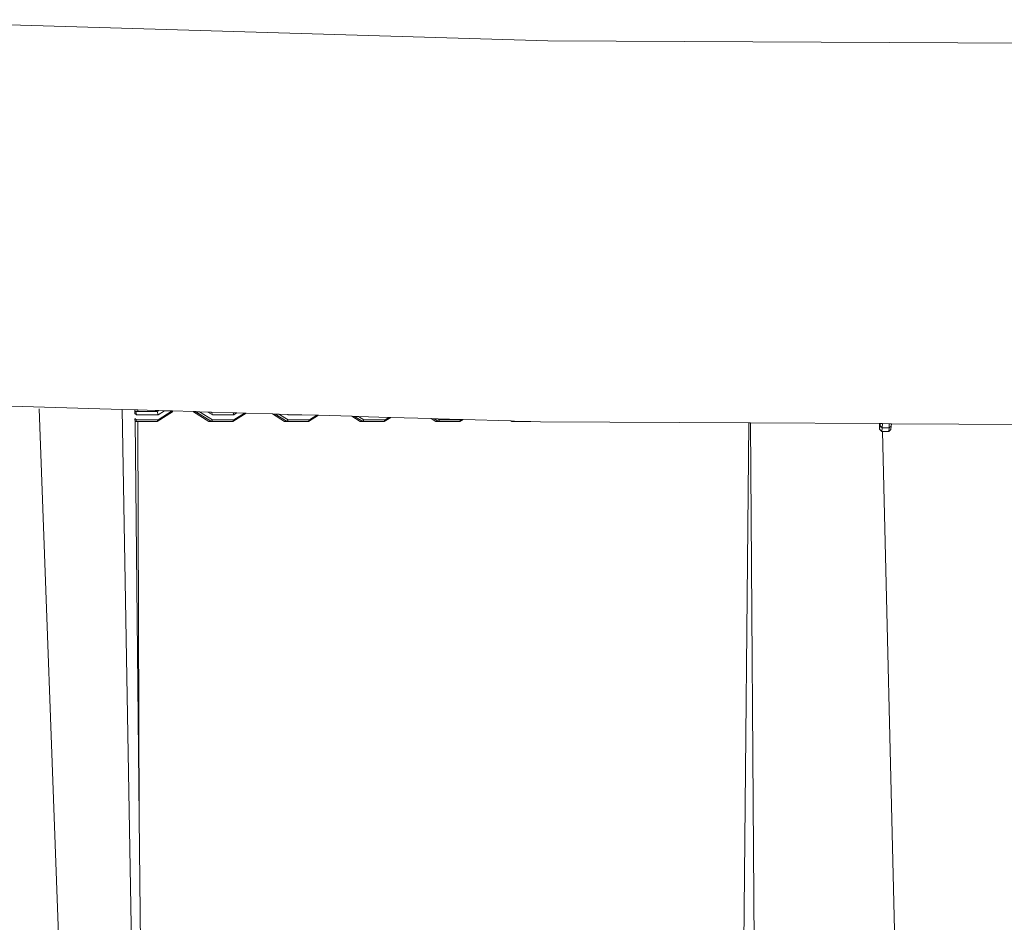
# Model space of a CAD drawing. Units: millimetres. Extents: x -4534 to 410057, y -3372 to 4274.
# Drawn here: x 665 to 1101, y 2186 to 2585 of the extents above; entities that cross this region are included whole.
import ezdxf

# ---------------------------------------------------------------- set-up
doc = ezdxf.new("R2010")
doc.units = ezdxf.units.MM
doc.layers.add('Toestel 2D', color=7, linetype='Continuous', lineweight=20)

# ---------------------------------------------------------------- blocks, each defined once
blk = doc.blocks.new('RB1286_')
at = {"color": 0}
for p, q in [((331.802, -156.255), (300.292, -155.321)), ((362.991, -156.418), (331.802, -156.255)), ((312.961, -172.561), (307.568, -172.401)), ((309.295, -172.535), (310.39, -202.46)), ((312.961, -172.561), (313.487, -202.626)), ((313.527, -172.578), (312.961, -172.561)), ((313.526, -172.744), (313.606, -172.795)), ((313.526, -172.965), (313.606, -173.015)), ((313.527, -172.578), (313.528, -172.715)), ((313.652, -172.582), (313.527, -172.578)), ((313.528, -172.715), (313.529, -172.741)), ((313.568, -172.658), (313.536, -172.637)), ((313.606, -172.795), (313.568, -172.658)), ((313.653, -172.658), (313.568, -172.658)), ((313.606, -172.795), (314.553, -172.795)), ((313.652, -172.582), (313.653, -172.658)), ((314.483, -172.606), (313.652, -172.582)), ((314.401, -172.658), (313.653, -172.658)), ((314.483, -172.606), (314.401, -172.658)), ((314.515, -172.658), (314.401, -172.658)), ((314.592, -172.61), (314.483, -172.606)), ((314.592, -172.61), (314.515, -172.658)), ((314.553, -172.795), (314.515, -172.658)), ((315.2, -172.663), (314.515, -173.091)), ((314.553, -172.795), (314.837, -172.617)), ((314.553, -173.015), (315.174, -172.627)), ((314.837, -172.617), (314.592, -172.61)), ((315.174, -172.627), (314.837, -172.617)), ((315.179, -172.627), (315.174, -172.627)), ((315.2, -172.663), (315.179, -172.627)), ((315.2, -172.628), (315.179, -172.627)), ((315.2, -172.628), (315.2, -172.663)), ((316.118, -172.655), (315.2, -172.628)), ((316.118, -172.664), (316.118, -172.655)), ((316.233, -172.658), (316.118, -172.655)), ((316.804, -173.092), (316.118, -172.664)), ((316.233, -172.664), (316.118, -172.664)), ((316.233, -172.664), (316.233, -172.658)), ((316.247, -172.659), (316.233, -172.658)), ((316.233, -172.664), (316.247, -172.659)), ((316.918, -173.092), (316.233, -172.664)), ((316.39, -172.663), (316.247, -172.659)), ((316.39, -172.663), (316.956, -173.016)), ((316.761, -172.674), (316.39, -172.663)), ((316.761, -172.674), (316.956, -172.796)), ((316.923, -172.679), (316.761, -172.674)), ((316.956, -172.796), (316.923, -172.679)), ((317.878, -172.707), (316.923, -172.679)), ((316.956, -172.796), (317.902, -172.796)), ((318.454, -172.724), (317.864, -173.092)), ((317.902, -172.796), (317.878, -172.707)), ((318.037, -172.712), (317.878, -172.707)), ((317.902, -172.796), (318.037, -172.712)), ((317.902, -173.016), (318.374, -172.722)), ((318.374, -172.722), (318.037, -172.712)), ((318.454, -172.724), (318.374, -172.722)), ((319.617, -172.759), (318.454, -172.724)), ((320.153, -173.094), (319.617, -172.759)), ((319.737, -172.762), (319.617, -172.759)), ((320.267, -173.094), (319.737, -172.762)), ((319.905, -172.767), (319.737, -172.762)), ((319.905, -172.767), (320.305, -173.018)), ((320.275, -172.778), (319.905, -172.767)), ((320.275, -172.778), (320.305, -172.797)), ((320.3, -172.779), (320.275, -172.778)), ((320.305, -172.797), (320.3, -172.779)), ((320.916, -172.797), (320.3, -172.779)), ((320.305, -172.797), (320.916, -172.797)), ((321.574, -172.817), (320.916, -172.797)), ((321.654, -172.819), (321.214, -173.094)), ((321.252, -173.018), (321.574, -172.817)), ((321.654, -172.819), (321.574, -172.817)), ((323.131, -172.863), (321.654, -172.819)), ((323.503, -173.095), (323.131, -172.863)), ((323.251, -172.867), (323.131, -172.863)), ((323.617, -173.095), (323.251, -172.867)), ((323.419, -172.872), (323.251, -172.867)), ((323.419, -172.872), (323.655, -173.019)), ((324.773, -172.912), (323.419, -172.872)), ((324.853, -172.914), (324.563, -173.095)), ((324.601, -173.019), (324.773, -172.912)), ((324.853, -172.914), (324.773, -172.912)), ((326.645, -172.967), (324.853, -172.914)), ((326.852, -173.096), (326.645, -172.967)), ((326.765, -172.971), (326.645, -172.967)), ((313.531, -172.978), (313.532, -173.024)), ((313.536, -173.071), (313.532, -173.024)), ((313.566, -173.091), (313.536, -173.071)), ((313.536, -173.071), (313.718, -190.613)), ((313.566, -173.091), (313.543, -173.091)), ((313.566, -173.091), (313.606, -173.015)), ((313.566, -173.091), (313.654, -173.091)), ((313.606, -173.015), (314.553, -173.015)), ((313.654, -173.091), (313.718, -190.613)), ((313.654, -173.091), (314.515, -173.091)), ((314.515, -173.091), (314.553, -173.015)), ((316.918, -173.092), (316.804, -173.092)), ((316.918, -173.092), (316.956, -173.016)), ((316.918, -173.092), (317.864, -173.092)), ((316.956, -173.016), (317.902, -173.016)), ((317.864, -173.092), (317.902, -173.016)), ((320.267, -173.094), (320.153, -173.094)), ((320.267, -173.094), (320.305, -173.018)), ((320.267, -173.094), (321.214, -173.094)), ((320.305, -173.018), (321.252, -173.018)), ((321.214, -173.094), (321.252, -173.018)), ((323.617, -173.095), (323.503, -173.095)), ((323.617, -173.095), (323.655, -173.019)), ((323.617, -173.095), (324.563, -173.095)), ((323.655, -173.019), (324.601, -173.019)), ((324.563, -173.095), (324.601, -173.019)), ((326.966, -173.096), (326.765, -172.971)), ((326.933, -172.976), (326.765, -172.971)), ((326.966, -173.096), (326.852, -173.096)), ((326.933, -172.976), (327.004, -173.02)), ((327.973, -173.007), (326.933, -172.976)), ((326.966, -173.096), (327.004, -173.02)), ((326.966, -173.096), (327.913, -173.096)), ((327.004, -173.02), (327.951, -173.02)), ((328.053, -173.009), (327.913, -173.096)), ((327.913, -173.096), (327.951, -173.02)), ((327.951, -173.02), (327.973, -173.007)), ((328.053, -173.009), (327.973, -173.007)), ((330.159, -173.071), (328.053, -173.009)), ((330.202, -173.098), (330.159, -173.071)), ((330.279, -173.075), (330.159, -173.071)), ((330.316, -173.098), (330.202, -173.098)), ((330.316, -173.098), (330.279, -173.075)), ((330.327, -173.076), (330.279, -173.075)), ((330.316, -173.098), (330.327, -173.076)), ((330.316, -173.098), (331.047, -173.098)), ((331.047, -173.098), (330.327, -173.076)), ((331.482, -173.111), (331.047, -173.098)), ((340.691, -173.159), (331.482, -173.111)), ((340.691, -173.159), (340.419, -202.736)), ((340.77, -173.159), (340.691, -173.159)), ((340.77, -173.159), (340.978, -202.73)), ((346.477, -173.189), (340.77, -173.159)), ((346.477, -173.189), (346.485, -173.428)), ((346.484, -173.189), (346.477, -173.189)), ((346.484, -173.189), (346.485, -173.228)), ((346.49, -173.189), (346.484, -173.189)), ((346.485, -173.228), (346.49, -173.189)), ((346.485, -173.428), (346.501, -173.279)), ((346.503, -173.189), (346.49, -173.189)), ((346.501, -173.279), (346.503, -173.189)), ((346.601, -173.379), (346.501, -173.279)), ((346.606, -173.189), (346.503, -173.189)), ((346.601, -173.379), (346.585, -173.529)), ((346.601, -173.379), (346.606, -173.189)), ((346.901, -173.38), (346.601, -173.379)), ((346.906, -173.191), (346.606, -173.189)), ((346.901, -173.38), (346.885, -173.529)), ((346.901, -173.38), (346.906, -173.191)), ((346.901, -173.38), (347.001, -173.305)), ((347.004, -173.192), (346.906, -173.191)), ((347.001, -173.305), (346.985, -173.454)), ((347.004, -173.192), (347.001, -173.305)), ((353.169, -173.224), (347.004, -173.192)), ((346.585, -173.529), (346.485, -173.428)), ((346.617, -173.529), (346.585, -173.529)), ((346.617, -173.529), (347.313, -202.538)), ((346.885, -173.529), (346.617, -173.529)), ((346.885, -173.529), (346.985, -173.454)), ((313.718, -190.613), (313.846, -202.669))]:
    blk.add_line(p, q, dxfattribs=at)
blk = doc.blocks.new('VPL-14-RB1286')
at = {"layer": 'Toestel 2D', "color": 0, "xscale": 10, "yscale": 10, "zscale": 10}
blk.add_blockref('RB1286_', (-2418.85, 4138.45), dxfattribs=at)

msp = doc.modelspace()

# ---------------------------------------------------------------- block references
msp.add_blockref('VPL-14-RB1286', (0, 0))

doc.saveas('drawing.dxf')
